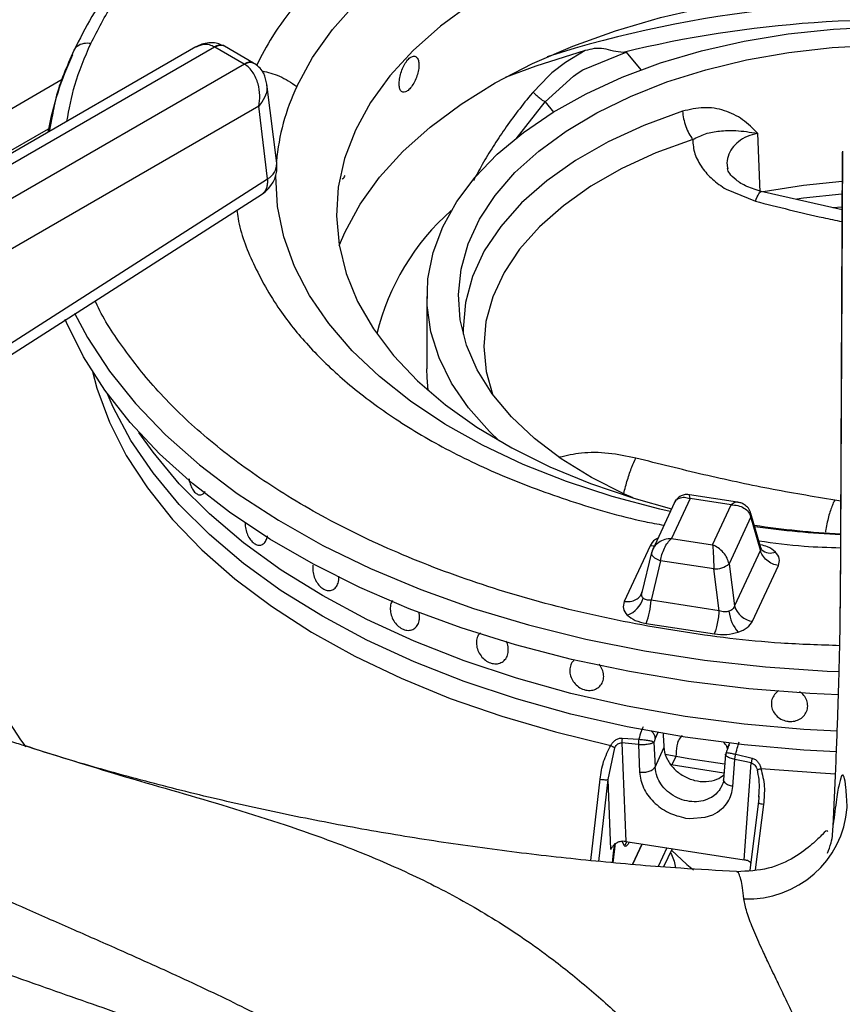
# Model space of a CAD drawing. Units: millimetres. Extents: x 5 to 415, y 5 to 292.
# Drawn here: x 375 to 380, y 226 to 232 of the extents above; entities that cross this region are included whole.
import ezdxf

# ---------------------------------------------------------------- set-up
doc = ezdxf.new("R2010")
doc.units = ezdxf.units.MM

msp = doc.modelspace()

# ---------------------------------------------------------------- linework, layer by layer
at = {"color": 7, "linetype": 'Continuous', "lineweight": 25}
for p, q in [((376.2053, 231.9828), (372.3296, 229.7453)), ((372.4337, 229.735), (376.3276, 231.9829)), ((376.3276, 231.9829), (376.3305, 231.9813)), ((376.5229, 231.8703), (376.3305, 231.9813)), ((376.393, 231.9875), (376.3857, 231.9915)), ((376.5854, 231.8764), (376.393, 231.9875)), ((378.7707, 231.9591), (378.6416, 231.8813)), ((378.7562, 231.8316), (379.0419, 231.9492)), ((379.0221, 231.9474), (379.0419, 231.9492)), ((376.5256, 231.8686), (372.6318, 229.6207)), ((376.5229, 231.8703), (376.5256, 231.8686)), ((376.5927, 231.872), (376.5854, 231.8764)), ((378.6416, 231.8813), (378.552, 231.8116)), ((378.7245, 231.8117), (378.7562, 231.8316)), ((378.5306, 231.7926), (378.428, 231.6857)), ((378.507, 231.6209), (378.6934, 231.7907)), ((378.552, 231.8116), (378.5306, 231.7926)), ((378.6934, 231.7907), (378.7245, 231.8117)), ((376.7373, 231.2155), (376.6729, 231.738)), ((376.6188, 231.5913), (372.7789, 229.3746)), ((376.6777, 231.114), (376.6188, 231.5913)), ((375.2556, 231.5158), (375.2373, 231.424)), ((379.9256, 231.024), (379.9082, 231.4133)), ((380.466, 231.2878), (380.4527, 228.2817)), ((380.4663, 231.2958), (380.453, 228.2897)), ((374.5872, 229.7737), (376.6777, 231.114)), ((374.5525, 229.6743), (376.643, 231.0146)), ((379.6999, 231.0442), (379.8928, 230.9652)), ((380.4644, 230.9083), (379.9323, 231.0294)), ((380.4007, 230.9228), (380.4644, 230.9281)), ((377.7269, 230.3361), (377.7269, 229.8597)), ((376.2315, 229.028), (376.2316, 229.028)), ((379.3597, 228.9775), (379.216, 228.668)), ((379.4624, 229.004), (379.34, 228.7404)), ((379.7761, 228.9799), (379.4579, 229.0291)), ((379.7334, 228.962), (379.4624, 229.004)), ((379.611, 228.6984), (379.7334, 228.962)), ((379.9295, 228.679), (379.8637, 228.9058)), ((379.8629, 228.8822), (379.7193, 228.5728)), ((379.9263, 228.6637), (379.8629, 228.8822)), ((379.34, 228.7404), (379.611, 228.6984)), ((379.1986, 228.6919), (379.0282, 228.3249)), ((379.2088, 228.6471), (379.1446, 228.383)), ((379.2203, 228.6763), (379.2083, 228.6429)), ((379.2105, 228.6515), (379.2088, 228.6471)), ((379.9263, 228.6637), (379.7559, 228.2967)), ((379.936, 228.6655), (379.9295, 228.679)), ((379.2685, 228.5935), (379.2052, 228.3328)), ((379.6188, 228.5393), (379.2685, 228.5935)), ((379.6554, 228.2632), (379.6188, 228.5393)), ((379.7193, 228.5728), (379.7559, 228.2967)), ((379.8748, 228.1939), (380.0452, 228.561)), ((377.0913, 228.3975), (377.0914, 228.3975)), ((379.1442, 228.381), (379.1386, 228.3684)), ((379.6554, 228.2632), (379.2052, 228.3328)), ((379.1733, 228.1798), (379.6235, 228.1102)), ((378.6948, 227.9346), (378.6948, 227.9346)), ((378.2122, 227.9197), (378.2123, 227.9198)), ((378.8672, 227.7652), (378.8672, 227.7652)), ((379.015, 227.4237), (379.1245, 227.4161)), ((379.2326, 227.4201), (379.2252, 227.3991)), ((378.9219, 227.1504), (378.9665, 227.3599)), ((379.0135, 227.3916), (379.0386, 226.741)), ((379.1216, 227.3807), (379.0135, 227.3916)), ((379.1215, 227.3807), (379.1294, 227.1987)), ((379.2247, 227.3974), (379.2243, 227.3956)), ((379.2243, 227.3956), (379.2314, 227.2326)), ((379.2252, 227.3991), (379.2247, 227.3974)), ((379.2314, 227.2326), (379.2905, 227.36)), ((379.3852, 227.408), (379.3844, 227.4063)), ((379.7227, 227.3899), (379.7114, 227.3656)), ((379.3681, 227.3025), (379.2996, 227.315)), ((379.3681, 227.3025), (379.3422, 227.2467)), ((379.6953, 227.3171), (379.6824, 227.148)), ((379.7443, 227.1036), (379.758, 227.2823)), ((379.8119, 227.2714), (379.7579, 227.2823)), ((379.7638, 227.3172), (379.8717, 227.2912)), ((379.8227, 227.2691), (379.8119, 227.2714)), ((379.8201, 226.6201), (379.8658, 227.2598)), ((379.8335, 227.2668), (379.8227, 227.2691)), ((379.8443, 227.2645), (379.8335, 227.2668)), ((379.8551, 227.2622), (379.8443, 227.2645)), ((379.8658, 227.2598), (379.8551, 227.2622)), ((378.9396, 226.6893), (378.9219, 227.1504)), ((379.9153, 227.0414), (379.9129, 226.9944)), ((379.9143, 227.0047), (379.8565, 226.5514)), ((379.4328, 226.8957), (379.4581, 226.8927)), ((379.4581, 226.8927), (379.5624, 226.9008)), ((379.5624, 226.9008), (379.6121, 226.9181)), ((378.9559, 226.6015), (378.971, 226.7298)), ((378.9609, 226.6843), (378.9665, 226.7276)), ((379.0351, 226.7088), (379.0313, 226.7122)), ((379.0386, 226.741), (379.8201, 226.6201)), ((379.0849, 226.5909), (379.1468, 226.7242)), ((379.3084, 226.6992), (379.2517, 226.577)), ((379.3437, 226.6938), (379.2882, 226.574)), ((379.77, 226.5408), (379.7683, 226.5414))]:
    msp.add_line(p, q, dxfattribs=at)
at = {"color": 8, "linetype": 'Continuous', "lineweight": 25}
for p, q in [((379.0419, 231.9492), (379.1372, 231.8312)), ((375.3238, 231.7679), (371.2645, 229.4246)), ((378.3151, 231.3772), (378.507, 231.6209)), ((378.507, 231.6209), (378.5612, 231.5537)), ((371.4504, 229.2597), (375.2337, 231.4438)), ((380.4558, 228.9872), (380.4168, 228.9929)), ((379.251, 227.4598), (379.2326, 227.4201)), ((378.8085, 226.6155), (378.8696, 227.1523)), ((378.8602, 226.6098), (378.9219, 227.1504)), ((379.9465, 226.9858), (379.8914, 226.5552)), ((379.0313, 226.7122), (379.014, 226.7421)), ((379.0432, 226.7363), (379.0313, 226.7122)), ((379.1446, 226.7246), (379.0826, 226.591)), ((378.9513, 226.6019), (378.9609, 226.6843))]:
    msp.add_line(p, q, dxfattribs=at)
at = {"color": 7, "linetype": 'Continuous', "lineweight": 25, "flags": 128}
for points in [[(376.87, 231.7223), (376.9737, 231.913), (377.1051, 232.0979), (377.2632, 232.2758), (377.4468, 232.4452), (377.6547, 232.6051), (377.8853, 232.7542), (378.1369, 232.8915), (378.4079, 233.016), (378.6961, 233.1267), (378.9996, 233.223), (379.3161, 233.304), (379.6434, 233.3693), (379.979, 233.4183), (380.3207, 233.4506), (380.6659, 233.4662)], [(377.1492, 230.6726), (377.188, 230.764), (377.2879, 230.9466), (377.4155, 231.1234), (377.5696, 231.293), (377.749, 231.4541), (377.9524, 231.6054), (378.1782, 231.7457), (378.4246, 231.874), (378.6896, 231.9891), (378.9713, 232.0904), (379.2673, 232.1768), (379.5754, 232.2478), (379.8932, 232.3028), (380.2181, 232.3414), (380.5477, 232.3632)], [(378.0214, 232.2696), (377.8175, 232.1197), (377.6377, 231.9599), (377.4834, 231.7914), (377.356, 231.6156), (377.2563, 231.4339), (377.1852, 231.2478), (377.1434, 231.0587), (377.131, 230.8683), (377.1483, 230.6779), (377.1951, 230.4893), (377.2709, 230.3038), (377.3753, 230.123), (377.5073, 229.9483), (377.6659, 229.7811), (377.8499, 229.6229), (378.0576, 229.4748), (378.2876, 229.338), (378.5378, 229.2137), (378.8063, 229.1028), (379.091, 229.0063), (379.3408, 228.9369)], [(378.2041, 229.3848), (378.14, 229.4461), (378.0017, 229.6015), (377.8905, 229.7639), (377.8074, 229.9319), (377.7533, 230.1037), (377.7285, 230.2778), (377.7335, 230.4525), (377.7681, 230.626), (377.8319, 230.7968), (377.9245, 230.9631), (378.0449, 231.1233), (378.1918, 231.276), (378.364, 231.4196), (378.5598, 231.5528), (378.7772, 231.6743), (379.0142, 231.7829), (379.2685, 231.8776), (379.5377, 231.9574), (379.8191, 232.0216), (380.1101, 232.0695), (380.4078, 232.1008), (380.7093, 232.1151)], [(379.0872, 229.0074), (379.0313, 229.0322), (378.8119, 229.1428), (378.613, 229.2657), (378.4367, 229.3995), (378.2848, 229.5429), (378.1587, 229.6945), (378.0599, 229.8526), (377.9893, 230.0157), (377.9476, 230.1821), (377.9353, 230.3501), (377.9525, 230.5179), (377.9991, 230.6839), (378.0744, 230.8463), (378.1779, 231.0034), (378.3083, 231.1537), (378.4645, 231.2957), (378.6447, 231.4277), (378.8471, 231.5486), (379.0697, 231.657), (379.3101, 231.7519), (379.5659, 231.8323), (379.8345, 231.8973), (380.1131, 231.9462), (380.3989, 231.9787), (380.6888, 231.9943)], [(378.7707, 231.9591), (378.4457, 231.8563), (378.2429, 231.7816)], [(380.4641, 231.0957), (380.2092, 231.07), (379.9435, 231.0275)], [(380.44, 227.7083), (380.2525, 227.7172), (379.8501, 227.7489), (379.4527, 227.7972), (379.0623, 227.862), (378.6811, 227.9428), (378.311, 228.0394), (377.9539, 228.151), (377.6116, 228.2773), (377.2861, 228.4175), (376.9789, 228.5709), (376.6917, 228.7367), (376.426, 228.914), (376.1831, 229.102), (375.9644, 229.2995), (375.7709, 229.5057), (375.6037, 229.7194), (375.4637, 229.9394), (375.3515, 230.1648), (375.3429, 230.185)], [(377.7369, 229.7164), (377.7285, 229.8015), (377.7269, 229.8597)], [(380.427, 227.3332), (380.2131, 227.3446), (379.8187, 227.3789), (379.4298, 227.4302), (379.0487, 227.498), (378.6775, 227.5821), (378.3181, 227.682), (377.9727, 227.7972), (377.6432, 227.9269), (377.3313, 228.0704), (377.039, 228.227), (376.7677, 228.3958), (376.519, 228.5758), (376.2943, 228.7661), (376.0949, 228.9655), (375.9219, 229.1729), (375.7762, 229.3872), (375.6586, 229.6072), (375.6191, 229.6979)], [(380.4276, 227.3332), (380.2131, 227.3446), (379.8187, 227.3789), (379.4298, 227.4302), (379.0487, 227.498), (378.6775, 227.5821), (378.3181, 227.682), (377.9727, 227.7972), (377.6432, 227.9269), (377.3313, 228.0704), (377.039, 228.227), (376.7677, 228.3958), (376.519, 228.5758), (376.2943, 228.7661), (376.0949, 228.9655), (375.9219, 229.1729), (375.7762, 229.3872), (375.6586, 229.6072), (375.6191, 229.6979)], [(380.4322, 227.4691), (380.2131, 227.4807), (379.8187, 227.515), (379.4298, 227.5662), (379.0487, 227.6341), (378.6775, 227.7182), (378.3181, 227.8181), (377.9727, 227.9332), (377.6432, 228.0629), (377.3313, 228.2065), (377.039, 228.3631), (376.7677, 228.5319), (376.519, 228.7119), (376.2943, 228.9021), (376.0949, 229.1015), (375.9219, 229.309), (375.8291, 229.4399)], [(380.4322, 227.4691), (380.2131, 227.4807), (379.8187, 227.515), (379.4298, 227.5662), (379.0487, 227.6341), (378.6775, 227.7182), (378.3181, 227.8181), (377.9727, 227.9332), (377.6432, 228.0629), (377.3313, 228.2065), (377.039, 228.3631), (376.7677, 228.5319), (376.519, 228.7119), (376.2943, 228.9021), (376.0949, 229.1015), (375.9219, 229.309), (375.8291, 229.4399)], [(379.6903, 227.2519), (379.4551, 227.2875), (379.2982, 227.3153)], [(379.6858, 227.1932), (379.337, 227.2476), (379.336, 227.2478)], [(379.3397, 226.6851), (379.4414, 226.589), (379.4846, 226.5548)]]:
    msp.add_lwpolyline(points, dxfattribs=at)
at = {"color": 8, "linetype": 'Continuous', "lineweight": 25, "flags": 128}
for points in [[(379.4125, 231.5586), (379.1583, 231.4652), (378.9226, 231.3567), (378.7081, 231.2345), (378.5172, 231.0999), (378.352, 230.9543), (378.2145, 230.7995), (378.1061, 230.6372), (378.0281, 230.4691), (377.9814, 230.2972), (377.9664, 230.1235), (377.9672, 230.0892)], [(379.4797, 231.3726), (379.2376, 231.2836), (379.0132, 231.1804), (378.809, 231.064), (378.6273, 230.9359), (378.47, 230.7973), (378.3391, 230.6499), (378.2359, 230.4953), (378.1617, 230.3353), (378.1171, 230.1717), (378.1029, 230.0063), (378.119, 229.8409), (378.1595, 229.6934)], [(379.332, 228.918), (379.2625, 228.934), (378.948, 229.0176), (378.6469, 229.1163), (378.3614, 229.2294), (378.0936, 229.3561), (377.8453, 229.4954), (377.6184, 229.6464), (377.4145, 229.808), (377.235, 229.9789), (377.0813, 230.158), (376.9545, 230.344), (376.8555, 230.5356), (376.7849, 230.7312), (376.7434, 230.9297), (376.7311, 231.1295), (376.7312, 231.1338)], [(380.4637, 231.0109), (380.2111, 230.9856), (380.1665, 230.9796)], [(375.4053, 230.227), (375.4903, 230.0666), (375.6343, 229.8451), (375.806, 229.6303), (376.0043, 229.4234), (376.2283, 229.2253), (376.4767, 229.0372), (376.7483, 228.8601), (377.0415, 228.6949), (377.3549, 228.5425), (377.6867, 228.4037), (378.0351, 228.2792), (378.3984, 228.1698), (378.7745, 228.076), (379.1615, 227.9982), (379.5572, 227.937), (379.9597, 227.8926), (380.3667, 227.8653), (380.445, 227.862)], [(374.8129, 229.8251), (374.7106, 229.5961), (374.6316, 229.3527), (374.5816, 229.1068), (374.561, 228.8595), (374.5698, 228.612), (374.608, 228.3654), (374.6754, 228.1209), (374.7717, 227.8796), (374.8964, 227.6428), (375.049, 227.4114), (375.0826, 227.3661)], [(375.522, 229.8418), (375.5517, 229.7317), (375.6344, 229.5078), (375.7457, 229.2882), (375.8848, 229.0739), (376.0511, 228.8661), (376.2437, 228.6661), (376.4615, 228.4749), (376.7032, 228.2935), (376.9676, 228.123), (377.2532, 227.9642), (377.5584, 227.8182), (377.8815, 227.6856), (378.2208, 227.5673), (378.5744, 227.4637), (378.9403, 227.3757)], [(379.2264, 228.6904), (379.2196, 228.6902), (379.1986, 228.6919)], [(379.2088, 228.6471), (379.2084, 228.6444), (379.2092, 228.6367), (379.2131, 228.6287), (379.2198, 228.6206), (379.229, 228.6127), (379.2405, 228.6054), (379.2539, 228.5989), (379.2685, 228.5935)], [(379.9297, 227.2226), (380.3228, 227.1933), (380.4208, 227.1886)]]:
    msp.add_lwpolyline(points, dxfattribs=at)
at = {"color": 8, "linetype": 'Continuous', "lineweight": 25}
for centre, radius, start, end in [((380.8026, 224.7662), 7.5071, 84.14882, 107.70225), ((376.3637, 231.9399), 0.0561, 66.88446, 129.99165), ((376.367, 231.931), 0.0622, 65.3247, 125.98528), ((376.5592, 231.8219), 0.0605, 64.31927, 126.90883), ((376.5621, 231.8129), 0.0666, 62.53421, 123.19196), ((378.188, 231.0994), 1.4577, 154.70246, 174.95934), ((376.6275, 231.2117), 0.1098, 297.14995, 1.96987), ((379.8258, 228.8952), 0.0393, 340.62067, 14.5891), ((380.7988, 235.6294), 6.8712, 262.39101, 267.12078), ((379.992, 228.7286), 0.0844, 228.22703, 293.13254)]:
    msp.add_arc(centre, radius, start, end, dxfattribs=at)
at = {"color": 7, "linetype": 'Continuous', "lineweight": 25}
for centre, radius, start, end in [((380.8111, 224.5737), 7.5876, 84.37929, 103.63816), ((377.2399, 231.0628), 2.042, 154.82096, 169.9469), ((376.5306, 231.19), 0.2083, 302.65362, 0), ((376.5306, 231.19), 0.2083, 0, 7.02965), ((378.9301, 229.7198), 1.577, 131.38466, 166.39475), ((380.7979, 234.9352), 6.1747, 261.50913, 266.80513), ((379.6284, 228.6782), 0.1392, 266.06233, 310.8041), ((378.9936, 228.3913), 0.1657, 289.28033, 344.58915), ((378.7352, 228.3509), 0.4703, 338.67309, 357.79766), ((379.9748, 228.2899), 0.2578, 186.72, 220.72352), ((379.8924, 228.3345), 0.1417, 195.48846, 262.85733), ((379.8445, 227.0189), 0.6565, 267.68562, 355.36245)]:
    msp.add_arc(centre, radius, start, end, dxfattribs=at)
for centre, major_axis, ratio, start_param, end_param in [((380.8102, 226.4477), (-4.7824, 78.6991), 0.018539, 1.556885, 1.558077), ((380.8102, 231.7264), (4.7871, 44.9295), 0.021473, 1.670146, 1.671707), ((379.0172, 226.6944), (0.0834, -0.0001), 0.57812, 1.312321, 1.575723), ((379.7983, 226.5736), (0.0835, 0.0002), 0.57667, 1.042061, 1.305463)]:
    msp.add_ellipse(centre, major_axis=major_axis, ratio=ratio, start_param=start_param, end_param=end_param, dxfattribs=at)
for points, knots in [([(381.8372, 234.3153), (381.7353, 234.3275), (381.4251, 234.3645), (380.8954, 234.3812), (380.259, 234.3675), (379.6823, 234.3146), (379.1665, 234.2366), (378.7063, 234.1418), (378.2537, 234.0214), (377.8578, 233.89), (377.5316, 233.7613), (377.2627, 233.6408), (376.9966, 233.5062), (376.7251, 233.3495), (376.4482, 233.1649), (376.1892, 232.9626), (375.9989, 232.7865), (375.8623, 232.6431), (375.7563, 232.5217), (375.6361, 232.3663), (375.5089, 232.1758), (375.438, 232.0347), (375.4003, 231.9598)], [0, 0, 0, 0, 0.037471, 0.113994, 0.190295, 0.266653, 0.323775, 0.382095, 0.442288, 0.502727, 0.545947, 0.58403, 0.624707, 0.672492, 0.721103, 0.775502, 0.827364, 0.848319, 0.875322, 0.910395, 0.952397, 1, 1, 1, 1]), ([(375.4003, 231.9598), (375.3539, 231.8551), (375.289, 231.7084), (375.263, 231.5587), (375.2556, 231.5158)], [0, 0, 0, 0, 0.71362, 1, 1, 1, 1]), ([(376.3736, 231.9958), (376.3623, 232.0004), (376.3356, 232.0113), (376.2904, 232.0121), (376.2444, 232.0027), (376.2182, 231.9894), (376.2056, 231.9829)], [0, 0, 0, 0, 0.205501, 0.487159, 0.752836, 1, 1, 1, 1]), ([(379.0221, 231.9474), (379.0001, 231.9488), (378.9561, 231.9517), (378.8933, 231.9748), (378.8304, 231.9741), (378.7906, 231.9641), (378.7707, 231.9591)], [0, 0, 0, 0, 0.2492336, 0.4992436, 0.7493798, 1, 1, 1, 1]), ([(377.675, 231.864), (377.6742, 231.8748), (377.6727, 231.8964), (377.6609, 231.9165), (377.6438, 231.9244), (377.6227, 231.9183), (377.6005, 231.8991), (377.5794, 231.869), (377.5619, 231.8313), (377.5498, 231.7904), (377.5441, 231.7509), (377.5454, 231.7174), (377.5536, 231.6936), (377.5679, 231.6822), (377.587, 231.6843), (377.6087, 231.6996), (377.6309, 231.7265), (377.6508, 231.7619), (377.666, 231.8017), (377.6739, 231.8372), (377.6747, 231.8565), (377.675, 231.864)], [0, 0, 0, 0, 0.053669, 0.107337, 0.161022, 0.214722, 0.268401, 0.322057, 0.375724, 0.429418, 0.483115, 0.536782, 0.590441, 0.644119, 0.697816, 0.751503, 0.805165, 0.858825, 0.912514, 0.966211, 1, 1, 1, 1]), ([(376.6188, 231.5913), (376.6224, 231.6152), (376.6296, 231.6637), (376.6173, 231.743), (376.5897, 231.8052), (376.5565, 231.8468), (376.5358, 231.8614), (376.5256, 231.8686)], [0, 0, 0, 0, 0.22803, 0.463805, 0.718998, 0.861443, 1, 1, 1, 1]), ([(376.6729, 231.7381), (376.6677, 231.7618), (376.6595, 231.7997), (376.6284, 231.8449), (376.6049, 231.8628), (376.5927, 231.872)], [0, 0, 0, 0, 0.449206, 0.715849, 1, 1, 1, 1]), ([(378.428, 231.6857), (378.4339, 231.6795), (378.4456, 231.6672), (378.467, 231.6485), (378.4885, 231.6319), (378.5008, 231.6246), (378.507, 231.6209)], [0, 0, 0, 0, 0.250084, 0.500007, 0.749919, 1, 1, 1, 1]), ([(379.9077, 231.4136), (379.8762, 231.4453), (379.8133, 231.5087), (379.6913, 231.5685), (379.5535, 231.5915), (379.4595, 231.5696), (379.4125, 231.5586)], [0, 0, 0, 0, 0.250225, 0.5002846, 0.7502541, 1, 1, 1, 1]), ([(379.4125, 231.5586), (379.4144, 231.5425), (379.4181, 231.5103), (379.4335, 231.4586), (379.4543, 231.4098), (379.4712, 231.3849), (379.4796, 231.3725)], [0, 0, 0, 0, 0.249997, 0.499998, 0.749992, 1, 1, 1, 1]), ([(379.4797, 231.3726), (379.5079, 231.3865), (379.567, 231.4157), (379.6619, 231.4305), (379.7688, 231.4352), (379.8585, 231.421), (379.9073, 231.4132)], [0, 0, 0, 0, 0.206255, 0.431255, 0.690854, 1, 1, 1, 1]), ([(379.4798, 231.3725), (379.4821, 231.3406), (379.4866, 231.2767), (379.5232, 231.2162), (379.5415, 231.1859)], [0, 0, 0, 0, 0.500069, 1, 1, 1, 1]), ([(379.5415, 231.1859), (379.5628, 231.1596), (379.6052, 231.107), (379.6683, 231.0651), (379.6999, 231.0442)], [0, 0, 0, 0, 0.499999, 1, 1, 1, 1]), ([(379.9378, 231.0281), (379.9027, 231.0385), (379.8336, 231.0592), (379.7617, 231.1053), (379.7186, 231.1491), (379.712, 231.17), (379.7087, 231.1802)], [0, 0, 0, 0, 0.263256, 0.518391, 0.762538, 1, 1, 1, 1]), ([(377.1698, 231.1142), (377.1704, 231.1137), (377.1734, 231.1113), (377.1799, 231.1189), (377.1857, 231.1302), (377.188, 231.1345)], [0, 0, 0, 0, 0.130312, 0.664101, 1, 1, 1, 1]), ([(380.4168, 228.9929), (380.2719, 229.0171), (379.9836, 229.0655), (379.5462, 229.1604), (379.2549, 229.2331), (379.1058, 229.2703)], [0, 0, 0, 0, 0.330623, 0.657645, 1, 1, 1, 1]), ([(376.1591, 229.1353), (376.1592, 229.1334), (376.1607, 229.1179), (376.17, 229.0899), (376.1862, 229.0573), (376.2065, 229.0353), (376.2283, 229.0258), (376.2483, 229.0309), (376.2612, 229.0401), (376.2651, 229.0495), (376.2651, 229.0495)], [0, 0, 0, 0, 0.023097, 0.188602, 0.35197, 0.513693, 0.674704, 0.836092, 0.998831, 1, 1, 1, 1]), ([(379.4577, 229.0291), (379.4508, 229.0297), (379.4351, 229.0312), (379.4087, 229.0252), (379.3811, 229.0097), (379.3686, 228.9915), (379.3623, 228.9822)], [0, 0, 0, 0, 0.190864, 0.430901, 0.709409, 1, 1, 1, 1]), ([(379.8639, 228.9051), (379.859, 228.9171), (379.8498, 228.9399), (379.8241, 228.9626), (379.7986, 228.9752), (379.7832, 228.9784), (379.7763, 228.9798)], [0, 0, 0, 0, 0.3092092, 0.5859681, 0.8142398, 1, 1, 1, 1]), ([(379.7334, 228.962), (379.7487, 228.9614), (379.7791, 228.96), (379.8191, 228.9428), (379.8502, 228.9165), (379.8587, 228.8936), (379.8629, 228.8822)], [0, 0, 0, 0, 0.2553084, 0.5077858, 0.7558641, 1, 1, 1, 1]), ([(376.5292, 228.8464), (376.5289, 228.8417), (376.5278, 228.8246), (376.5345, 228.7919), (376.5487, 228.754), (376.5697, 228.7228), (376.5944, 228.702), (376.6204, 228.6939), (376.6445, 228.6995), (376.6639, 228.718), (376.6736, 228.74), (376.6763, 228.7544), (376.6769, 228.7574)], [0, 0, 0, 0, 0.043453, 0.15928, 0.275128, 0.390987, 0.50683, 0.622647, 0.738473, 0.854328, 0.970185, 1, 1, 1, 1]), ([(379.34, 228.7404), (379.3248, 228.7386), (379.2943, 228.7352), (379.2543, 228.7151), (379.2233, 228.6867), (379.2147, 228.6632), (379.2105, 228.6515)], [0, 0, 0, 0, 0.255306, 0.507783, 0.755867, 1, 1, 1, 1]), ([(379.2685, 228.5935), (379.2709, 228.6071), (379.2756, 228.6344), (379.2927, 228.6767), (379.3148, 228.7147), (379.3316, 228.7318), (379.34, 228.7404)], [0, 0, 0, 0, 0.244133, 0.492215, 0.744695, 1, 1, 1, 1]), ([(379.611, 228.6984), (379.612, 228.6884), (379.6138, 228.6685), (379.6162, 228.6267), (379.6181, 228.5814), (379.6186, 228.5533), (379.6188, 228.5393)], [0, 0, 0, 0, 0.25531, 0.507785, 0.755865, 1, 1, 1, 1]), ([(379.7193, 228.5728), (379.7158, 228.5857), (379.7087, 228.6117), (379.6827, 228.6489), (379.6493, 228.6803), (379.6238, 228.6924), (379.611, 228.6984)], [0, 0, 0, 0, 0.244131, 0.49221, 0.744698, 1, 1, 1, 1]), ([(380.0452, 228.561), (380.0316, 228.5642), (380.0035, 228.5709), (379.9661, 228.5956), (379.9376, 228.6278), (379.93, 228.652), (379.9263, 228.6637)], [0, 0, 0, 0, 0.242226, 0.5, 0.757781, 1, 1, 1, 1]), ([(380.0452, 228.561), (380.0496, 228.5766), (380.0585, 228.6078), (380.0362, 228.6366), (380.0252, 228.651)], [0, 0, 0, 0, 0.502019, 1, 1, 1, 1]), ([(376.9757, 228.5644), (376.975, 228.5516), (376.9734, 228.5261), (376.9836, 228.485), (377.002, 228.4478), (377.0271, 228.4184), (377.0559, 228.4001), (377.0853, 228.3946), (377.112, 228.4025), (377.1332, 228.4227), (377.143, 228.4465), (377.1478, 228.4694), (377.1471, 228.4822), (377.1466, 228.4907)], [0, 0, 0, 0, 0.102055, 0.204136, 0.305361, 0.405278, 0.504186, 0.60267, 0.701373, 0.800904, 0.901671, 0.934091, 1, 1, 1, 1]), ([(379.0282, 228.3249), (379.0419, 228.3239), (379.07, 228.3219), (379.1074, 228.335), (379.1359, 228.3584), (379.1435, 228.3803), (379.1472, 228.3908)], [0, 0, 0, 0, 0.242227, 0.500002, 0.757776, 1, 1, 1, 1]), ([(379.1533, 228.3472), (379.1509, 228.3501), (379.1461, 228.3559), (379.1431, 228.3665), (379.143, 228.3783), (379.1457, 228.3866), (379.1472, 228.3908)], [0, 0, 0, 0, 0.24098, 0.48834, 0.734925, 1, 1, 1, 1]), ([(377.5002, 228.3313), (377.4955, 228.3224), (377.4892, 228.3105), (377.4871, 228.2958), (377.4866, 228.2921)], [0, 0, 0, 0, 0.745804, 1, 1, 1, 1]), ([(379.0282, 228.3249), (379.0238, 228.3092), (379.015, 228.2781), (379.0372, 228.2492), (379.0483, 228.2349)], [0, 0, 0, 0, 0.502007, 1, 1, 1, 1]), ([(379.2052, 228.3328), (379.1997, 228.3326), (379.189, 228.3323), (379.1746, 228.335), (379.1623, 228.3397), (379.1563, 228.3448), (379.1533, 228.3472)], [0, 0, 0, 0, 0.265052, 0.511655, 0.758978, 1, 1, 1, 1]), ([(377.4866, 228.2921), (377.4862, 228.2796), (377.4854, 228.2546), (377.4978, 228.2152), (377.519, 228.18), (377.5475, 228.1525), (377.58, 228.1361), (377.6128, 228.1325), (377.6423, 228.1421), (377.665, 228.1638), (377.6753, 228.188), (377.6797, 228.2151), (377.6806, 228.2347), (377.6755, 228.25), (377.6746, 228.2526)], [0, 0, 0, 0, 0.095064, 0.190127, 0.285214, 0.380302, 0.475374, 0.570428, 0.665497, 0.760583, 0.855669, 0.885532, 0.980598, 1, 1, 1, 1]), ([(379.6235, 228.1102), (379.6272, 228.1192), (379.6347, 228.1377), (379.6447, 228.1782), (379.6524, 228.2225), (379.6544, 228.2499), (379.6554, 228.2632)], [0, 0, 0, 0, 0.242232, 0.5, 0.757776, 1, 1, 1, 1]), ([(379.7188, 228.2598), (379.7141, 228.2585), (379.7044, 228.2559), (379.6884, 228.2555), (379.6717, 228.2577), (379.661, 228.2613), (379.6554, 228.2632)], [0, 0, 0, 0, 0.240967, 0.488332, 0.734894, 1, 1, 1, 1]), ([(379.7559, 228.2967), (379.7544, 228.2924), (379.7514, 228.2842), (379.743, 228.2737), (379.7323, 228.2652), (379.7233, 228.2615), (379.7188, 228.2598)], [0, 0, 0, 0, 0.265051, 0.511663, 0.758981, 1, 1, 1, 1]), ([(380.4064, 226.8527), (380.4124, 226.9799), (380.4214, 227.1733), (380.4316, 227.4326), (380.4385, 227.6269), (380.4443, 227.8145), (380.4488, 227.9923), (380.452, 228.1553), (380.4527, 228.2451), (380.453, 228.2897)], [0, 0, 0, 0, 0.240013, 0.364926, 0.487804, 0.614745, 0.742796, 0.872083, 1, 1, 1, 1]), ([(379.0483, 228.2349), (379.0643, 228.2221), (379.0965, 228.1966), (379.1476, 228.1854), (379.1733, 228.1798)], [0, 0, 0, 0, 0.4979941, 1, 1, 1, 1]), ([(379.7795, 228.1217), (379.8015, 228.131), (379.8458, 228.1496), (379.8651, 228.1791), (379.8748, 228.1939)], [0, 0, 0, 0, 0.4979878, 1, 1, 1, 1]), ([(378.0805, 228.1186), (378.0773, 228.1159), (378.0657, 228.1062), (378.0555, 228.0792), (378.0524, 228.0416), (378.0621, 228.0016), (378.0827, 227.965), (378.112, 227.9358), (378.1387, 227.9216), (378.1656, 227.9138), (378.1929, 227.9123), (378.2245, 227.9233), (378.2489, 227.946), (378.2635, 227.978), (378.2654, 228.0156), (378.2601, 228.0458), (378.2513, 228.0602), (378.2497, 228.0628)], [0, 0, 0, 0, 0.029884, 0.107736, 0.186494, 0.265333, 0.343504, 0.420671, 0.496929, 0.520241, 0.596198, 0.672142, 0.748529, 0.825846, 0.904123, 0.982998, 1, 1, 1, 1]), ([(379.6235, 228.1102), (379.6506, 228.1076), (379.7046, 228.1025), (379.7546, 228.1154), (379.7795, 228.1217)], [0, 0, 0, 0, 0.50201, 1, 1, 1, 1]), ([(378.6956, 227.9337), (378.6934, 227.9319), (378.6821, 227.9232), (378.6717, 227.8981), (378.6672, 227.8619), (378.6762, 227.8235), (378.6968, 227.7883), (378.7268, 227.7599), (378.7548, 227.7459), (378.7837, 227.7381), (378.8131, 227.7367), (378.8476, 227.7477), (378.8747, 227.7702), (378.8911, 227.8017), (378.8949, 227.8384), (378.8864, 227.8767), (378.8711, 227.899), (378.8635, 227.9101)], [0, 0, 0, 0, 0.018351, 0.092108, 0.165852, 0.239584, 0.313322, 0.387075, 0.460829, 0.483993, 0.557731, 0.631469, 0.70522, 0.778979, 0.852722, 0.926451, 1, 1, 1, 1]), ([(373.9029, 227.8118), (374.0092, 227.7656), (374.3654, 227.6107), (374.7544, 227.473), (375.0253, 227.3895), (375.058, 227.3794)], [0, 0, 0, 0, 0.272059, 0.91205, 1, 1, 1, 1]), ([(380.0486, 227.7357), (380.0483, 227.7355), (380.0359, 227.7307), (380.0181, 227.7112), (380.0002, 227.6794), (379.9964, 227.6422), (380.006, 227.6052), (380.0283, 227.5724), (380.0606, 227.5476), (380.0907, 227.5367), (380.1216, 227.5322), (380.1531, 227.5341), (380.1899, 227.5488), (380.2186, 227.5742), (380.2359, 227.6073), (380.24, 227.6445), (380.2301, 227.681), (380.2107, 227.711), (380.1918, 227.7237), (380.1841, 227.7289)], [0, 0, 0, 0, 0.002018, 0.068532, 0.135054, 0.201568, 0.268067, 0.334569, 0.401087, 0.467607, 0.488502, 0.555005, 0.621507, 0.688023, 0.754545, 0.821056, 0.887554, 0.954058, 1, 1, 1, 1]), ([(379.1121, 223.8076), (378.9995, 223.9221), (378.7864, 224.139), (378.4711, 224.4118), (378.1884, 224.6353), (377.9312, 224.8221), (377.7042, 224.9755), (377.5059, 225.1017), (377.3319, 225.2072), (377.1666, 225.3032), (377.0001, 225.3961), (376.7542, 225.5281), (376.4158, 225.6985), (376.0406, 225.8738), (375.7002, 226.0264), (375.3991, 226.1588), (375.1067, 226.2872), (374.8482, 226.4026), (374.6682, 226.4848), (374.5493, 226.5402), (374.4586, 226.5829), (374.343, 226.6383), (374.1916, 226.7125), (373.9832, 226.8178), (373.7102, 226.9624), (373.3642, 227.159), (372.973, 227.3977), (372.696, 227.585), (372.5552, 227.6802)], [0, 0, 0, 0, 0.05241, 0.09923, 0.140918, 0.177576, 0.21248, 0.240884, 0.26508, 0.289385, 0.313938, 0.338758, 0.398436, 0.463867, 0.507807, 0.554944, 0.604125, 0.64568, 0.677338, 0.689446, 0.702062, 0.720183, 0.743911, 0.773285, 0.818026, 0.871817, 0.934864, 1, 1, 1, 1]), ([(379.1522, 227.497), (379.1479, 227.4877), (379.1377, 227.4661), (379.1293, 227.4342), (379.1246, 227.4161)], [0, 0, 0, 0, 0.431523, 1, 1, 1, 1]), ([(378.9344, 223.8207), (378.829, 223.9133), (378.617, 224.0996), (378.2829, 224.3495), (377.8913, 224.6117), (377.4433, 224.8705), (376.9009, 225.1384), (376.3257, 225.3794), (375.7341, 225.5957), (375.138, 225.8012), (374.5429, 226.0157), (373.9477, 226.2728), (373.3758, 226.5889), (372.8123, 226.9804), (372.4418, 227.3022), (372.2535, 227.4657)], [0, 0, 0, 0, 0.044256, 0.088968, 0.134168, 0.199041, 0.263945, 0.34736, 0.430042, 0.511224, 0.608555, 0.705205, 0.801474, 0.899086, 1, 1, 1, 1]), ([(378.9403, 227.3757), (378.9443, 227.3823), (378.9524, 227.3956), (378.9702, 227.4114), (378.9916, 227.4224), (379.0072, 227.4233), (379.015, 227.4237)], [0, 0, 0, 0, 0.250263, 0.500328, 0.750259, 1, 1, 1, 1]), ([(379.015, 227.4237), (379.0146, 227.421), (379.0139, 227.4155), (379.0133, 227.4072), (379.0131, 227.399), (379.0134, 227.3941), (379.0135, 227.3916)], [0, 0, 0, 0, 0.250031, 0.500032, 0.750007, 1, 1, 1, 1]), ([(379.1246, 227.4161), (379.1241, 227.4131), (379.123, 227.4072), (379.1221, 227.398), (379.1216, 227.3889), (379.1217, 227.3834), (379.1217, 227.3807)], [0, 0, 0, 0, 0.250034, 0.499998, 0.749988, 1, 1, 1, 1]), ([(379.1245, 227.4161), (379.1302, 227.4155), (379.1414, 227.4143), (379.1636, 227.4116), (379.1896, 227.4082), (379.2137, 227.4034), (379.2208, 227.3982), (379.2243, 227.3956)], [0, 0, 0, 0, 0.130794, 0.25668, 0.501465, 0.754634, 1, 1, 1, 1]), ([(379.4097, 227.4401), (379.4005, 227.4302), (379.3825, 227.4109), (379.3777, 227.3849), (379.3754, 227.3723)], [0, 0, 0, 0, 0.5141466, 1, 1, 1, 1]), ([(379.7684, 226.5437), (379.6457, 226.5502), (379.3459, 226.5659), (378.873, 226.6064), (378.3512, 226.6631), (377.8363, 226.7332), (377.3295, 226.816), (376.8325, 226.9111), (376.3463, 227.018), (375.8728, 227.1367), (375.4475, 227.2548), (375.1868, 227.338), (375.0742, 227.3739)], [0, 0, 0, 0, 0.0738195, 0.1802636, 0.2865895, 0.3927625, 0.4987497, 0.6045163, 0.7100287, 0.8152562, 0.9201669, 1, 1, 1, 1]), ([(378.8696, 227.1523), (378.8753, 227.1919), (378.8867, 227.271), (378.9224, 227.3408), (378.9403, 227.3757)], [0, 0, 0, 0, 0.500559, 1, 1, 1, 1]), ([(378.9403, 227.3757), (378.9424, 227.3741), (378.9467, 227.371), (378.9534, 227.3667), (378.9602, 227.3629), (378.9644, 227.3609), (378.9665, 227.3599)], [0, 0, 0, 0, 0.250032, 0.500023, 0.749993, 1, 1, 1, 1]), ([(378.9665, 227.3599), (378.9692, 227.3648), (378.9742, 227.3743), (378.9859, 227.3849), (378.9994, 227.3914), (379.0088, 227.3915), (379.0135, 227.3916)], [0, 0, 0, 0, 0.2821408, 0.5416143, 0.7700713, 1, 1, 1, 1]), ([(379.2243, 227.3956), (379.2202, 227.3929), (379.2124, 227.3878), (379.1916, 227.3827), (379.1723, 227.3801), (379.1554, 227.3792), (379.1382, 227.3792), (379.1271, 227.3802), (379.1216, 227.3807)], [0, 0, 0, 0, 0.254279, 0.481401, 0.614228, 0.744761, 0.873265, 1, 1, 1, 1]), ([(379.2905, 227.36), (379.2908, 227.3559), (379.293, 227.3301), (379.309, 227.281), (379.3537, 227.2196), (379.4168, 227.1709), (379.4915, 227.1408), (379.5688, 227.1334), (379.6377, 227.1462), (379.6703, 227.17), (379.6849, 227.1806)], [0, 0, 0, 0, 0.026888, 0.169729, 0.312624, 0.455658, 0.598694, 0.741594, 0.884432, 1, 1, 1, 1]), ([(379.709, 227.3522), (379.7077, 227.3577), (379.7038, 227.374), (379.6913, 227.3883), (379.6829, 227.3977)], [0, 0, 0, 0, 0.336986, 1, 1, 1, 1]), ([(379.7195, 227.378), (379.7157, 227.3694), (379.7082, 227.3523), (379.7013, 227.3283), (379.6978, 227.3163)], [0, 0, 0, 0, 0.503338, 1, 1, 1, 1]), ([(379.7125, 227.3655), (379.7129, 227.3673), (379.7139, 227.3721), (379.7179, 227.3752), (379.7205, 227.3772)], [0, 0, 0, 0, 0.3678019, 1, 1, 1, 1]), ([(379.7638, 227.3172), (379.768, 227.3354), (379.7754, 227.3674), (379.7836, 227.3893), (379.7871, 227.3988)], [0, 0, 0, 0, 0.5659147, 1, 1, 1, 1]), ([(379.6982, 227.3104), (379.6974, 227.3111), (379.6949, 227.3136), (379.6961, 227.3155), (379.6969, 227.3169)], [0, 0, 0, 0, 0.294836, 1, 1, 1, 1]), ([(379.7003, 227.3279), (379.6994, 227.3251), (379.6975, 227.3194), (379.6974, 227.3134), (379.6974, 227.3104)], [0, 0, 0, 0, 0.495032, 1, 1, 1, 1]), ([(379.7578, 227.2824), (379.758, 227.285), (379.7585, 227.2904), (379.7599, 227.2993), (379.7616, 227.3085), (379.7631, 227.3143), (379.7638, 227.3172)], [0, 0, 0, 0, 0.250039, 0.500002, 0.750014, 1, 1, 1, 1]), ([(379.8717, 227.2912), (379.8711, 227.2885), (379.8697, 227.2831), (379.8681, 227.2749), (379.8667, 227.267), (379.8661, 227.2622), (379.8658, 227.2598)], [0, 0, 0, 0, 0.250056, 0.500042, 0.750015, 1, 1, 1, 1]), ([(379.8717, 227.2912), (379.8791, 227.2884), (379.8937, 227.2829), (379.9105, 227.266), (379.9228, 227.2455), (379.9274, 227.2303), (379.9297, 227.2226)], [0, 0, 0, 0, 0.249484, 0.499356, 0.749685, 1, 1, 1, 1]), ([(379.1296, 227.1986), (379.1404, 227.1982), (379.1621, 227.1972), (379.1936, 227.2042), (379.2192, 227.2162), (379.2273, 227.2272), (379.2314, 227.2326)], [0, 0, 0, 0, 0.249997, 0.500001, 0.749999, 1, 1, 1, 1]), ([(379.6039, 227.0325), (379.586, 227.0239), (379.5513, 227.0071), (379.4892, 227.0011), (379.426, 227.0098), (379.3652, 227.0339), (379.3105, 227.0716), (379.2699, 227.1174), (379.2397, 227.1727), (379.2344, 227.2107), (379.2314, 227.2326)], [0, 0, 0, 0, 0.128331, 0.249572, 0.373702, 0.499632, 0.619864, 0.750638, 0.856555, 1, 1, 1, 1]), ([(379.8658, 227.2598), (379.8704, 227.2583), (379.8795, 227.2552), (379.8909, 227.2449), (379.8997, 227.2311), (379.9029, 227.2203), (379.9046, 227.2147)], [0, 0, 0, 0, 0.230391, 0.459449, 0.718339, 1, 1, 1, 1]), ([(379.9046, 227.2147), (379.9062, 227.2152), (379.9095, 227.216), (379.9156, 227.2179), (379.9223, 227.2201), (379.9272, 227.2218), (379.9297, 227.2226)], [0, 0, 0, 0, 0.250038, 0.500008, 0.750004, 1, 1, 1, 1]), ([(379.9297, 227.2226), (379.9391, 227.1835), (379.958, 227.1053), (379.9503, 227.0256), (379.9465, 226.9858)], [0, 0, 0, 0, 0.4993943, 1, 1, 1, 1]), ([(378.8696, 227.1523), (378.8749, 227.1516), (378.8855, 227.15), (378.9015, 227.1489), (378.9148, 227.1489), (378.9195, 227.1499), (378.9219, 227.1504)], [0, 0, 0, 0, 0.250152, 0.499999, 0.749816, 1, 1, 1, 1]), ([(379.1297, 227.1986), (379.1351, 227.1636), (379.1458, 227.0937), (379.2183, 226.9994), (379.3162, 226.9258), (379.394, 226.9057), (379.4328, 226.8957)], [0, 0, 0, 0, 0.251325, 0.500499, 0.750508, 1, 1, 1, 1]), ([(379.6859, 227.1406), (379.6849, 227.142), (379.682, 227.146), (379.6834, 227.15), (379.6843, 227.1526)], [0, 0, 0, 0, 0.351927, 1, 1, 1, 1]), ([(380.4988, 226.9658), (380.496, 227.0132), (380.4905, 227.108), (380.4785, 227.1753), (380.4641, 227.1867), (380.4471, 227.1361), (380.428, 227.0308), (380.4136, 226.9121), (380.4064, 226.8527)], [0, 0, 0, 0, 0.1672, 0.334317, 0.500976, 0.666851, 0.833409, 1, 1, 1, 1]), ([(379.6121, 226.9181), (379.6327, 226.9297), (379.6723, 226.952), (379.7116, 226.9997), (379.7366, 227.0501), (379.7417, 227.0857), (379.7443, 227.1036)], [0, 0, 0, 0, 0.285502, 0.548756, 0.774102, 1, 1, 1, 1]), ([(379.6849, 227.1404), (379.6824, 227.1332), (379.6775, 227.119), (379.6713, 227.1067), (379.6682, 227.1007)], [0, 0, 0, 0, 0.504686, 1, 1, 1, 1]), ([(380.3683, 226.6648), (380.3772, 226.687), (380.4009, 226.7466), (380.4043, 226.8118), (380.4064, 226.8527)], [0, 0, 0, 0, 0.372579, 1, 1, 1, 1]), ([(380.3699, 226.807), (380.3698, 226.8074), (380.3668, 226.8206), (380.3432, 226.7956), (380.2774, 226.7297), (380.1571, 226.6351), (379.9838, 226.5528), (379.8414, 226.5456), (379.7704, 226.542)], [0, 0, 0, 0, 0.0077276, 0.2567966, 0.4587122, 0.6417201, 0.8213349, 1, 1, 1, 1]), ([(379.0168, 226.7426), (379.0089, 226.7417), (378.9931, 226.7398), (378.9716, 226.7271), (378.9539, 226.7106), (378.9439, 226.6968), (378.9403, 226.6904), (378.9396, 226.6893)], [0, 0, 0, 0, 0.225428, 0.449297, 0.705706, 0.947802, 1, 1, 1, 1]), ([(379.332, 226.6685), (379.3345, 226.6643), (379.3544, 226.6319), (379.3612, 226.5975), (379.3672, 226.5675)], [0, 0, 0, 0, 0.12756, 1, 1, 1, 1]), ([(379.8625, 226.5984), (379.8604, 226.6015), (379.855, 226.6093), (379.8458, 226.613), (379.8403, 226.6152)], [0, 0, 0, 0, 0.400556, 1, 1, 1, 1]), ([(380.6437, 224.3967), (380.6237, 224.4523), (380.5831, 224.565), (380.5213, 224.7269), (380.4577, 224.8863), (380.3881, 225.0541), (380.3105, 225.233), (380.2266, 225.4187), (380.1487, 225.5854), (380.0831, 225.7231), (380.0264, 225.8411), (379.9764, 225.9459), (379.9231, 226.0597), (379.8745, 226.1708), (379.8335, 226.2783), (379.8231, 226.335), (379.8179, 226.3629)], [0, 0, 0, 0, 0.061885, 0.125635, 0.186571, 0.251079, 0.331497, 0.415589, 0.501825, 0.571068, 0.626549, 0.693268, 0.752009, 0.837607, 0.920111, 1, 1, 1, 1])]:
    msp.add_open_spline(points, degree=3, knots=knots, dxfattribs=at)
at = {"color": 8, "linetype": 'Continuous', "lineweight": 25}
for points, knots in [([(375.5122, 232.0061), (375.5582, 232.096), (375.6525, 232.2801), (375.8559, 232.5562), (376.1216, 232.8415), (376.4672, 233.1321), (376.9001, 233.4188), (377.3791, 233.666), (377.8847, 233.8719), (378.3987, 234.0376), (378.9635, 234.1754), (379.5728, 234.2788), (380.2178, 234.3427), (380.885, 234.3589), (381.4274, 234.3425), (381.7376, 234.3034), (381.8265, 234.2922)], [0, 0, 0, 0, 0.059347, 0.121584, 0.189767, 0.264354, 0.344481, 0.43024, 0.498758, 0.570486, 0.645214, 0.722641, 0.802371, 0.883921, 0.966729, 1, 1, 1, 1]), ([(385.0402, 231.8085), (385.039, 231.8118), (385.0023, 231.9209), (384.8811, 232.107), (384.6792, 232.3657), (384.4379, 232.5978), (384.1439, 232.8227), (383.795, 233.034), (383.3943, 233.2258), (382.9465, 233.392), (382.4595, 233.5273), (381.9432, 233.6275), (381.4092, 233.6898), (380.8702, 233.7132), (380.3385, 233.6985), (379.8253, 233.648), (379.3402, 233.5657), (378.8906, 233.456), (378.4815, 233.3241), (378.079, 233.1602), (377.6978, 232.9634), (377.3532, 232.7352), (377.078, 232.5039), (376.8667, 232.2768), (376.7092, 232.0638), (376.6375, 231.9243), (376.6044, 231.8597)], [0, 0, 0, 0, 0.00155, 0.050476, 0.089567, 0.130488, 0.173121, 0.217294, 0.262781, 0.309305, 0.356549, 0.404159, 0.45177, 0.499013, 0.545538, 0.591025, 0.635197, 0.677831, 0.718752, 0.757842, 0.806772, 0.852484, 0.895034, 0.933936, 0.969441, 1, 1, 1, 1]), ([(375.3542, 231.4914), (375.369, 231.5719), (375.4008, 231.7455), (375.4733, 231.9151), (375.5122, 232.0061)], [0, 0, 0, 0, 0.463168, 1, 1, 1, 1]), ([(375.5122, 232.0061), (375.4959, 232.0071), (375.4621, 232.009), (375.4241, 231.9898), (375.404, 231.9712), (375.4007, 231.9602), (375.4006, 231.9597)], [0, 0, 0, 0, 0.340007, 0.704424, 0.988238, 1, 1, 1, 1]), ([(376.3276, 231.9829), (376.3165, 231.988), (376.294, 231.9982), (376.2513, 232.0024), (376.2232, 231.9894), (376.206, 231.9814)], [0, 0, 0, 0, 0.272681, 0.553041, 1, 1, 1, 1]), ([(376.6396, 231.825), (376.679, 231.8155), (376.7619, 231.7956), (376.8328, 231.7475), (376.87, 231.7223)], [0, 0, 0, 0, 0.475673, 1, 1, 1, 1]), ([(376.6691, 231.737), (376.6711, 231.7285), (376.6773, 231.701), (376.6601, 231.6482), (376.6324, 231.6101), (376.6188, 231.5913)], [0, 0, 0, 0, 0.185967, 0.599774, 1, 1, 1, 1]), ([(378.428, 231.6857), (378.426, 231.6833), (378.3916, 231.6421), (378.3271, 231.5615), (378.2411, 231.4436), (378.1628, 231.3257), (378.0938, 231.2121), (378.0535, 231.1365), (378.0345, 231.1007)], [0, 0, 0, 0, 0.012959, 0.221496, 0.428478, 0.62455, 0.82243, 1, 1, 1, 1]), ([(379.9073, 231.4128), (379.8841, 231.4068), (379.8375, 231.3947), (379.7804, 231.3601), (379.7365, 231.3152), (379.7111, 231.2618), (379.7026, 231.2147), (379.709, 231.1872), (379.7109, 231.1794)], [0, 0, 0, 0, 0.185346, 0.370671, 0.551208, 0.741317, 0.926686, 1, 1, 1, 1]), ([(376.643, 231.0146), (376.649, 231.0195), (376.6612, 231.0292), (376.6726, 231.0523), (376.6791, 231.0804), (376.6781, 231.1028), (376.6777, 231.114)], [0, 0, 0, 0, 0.249417, 0.499606, 0.749807, 1, 1, 1, 1]), ([(379.8928, 230.9652), (379.9011, 230.9847), (379.9174, 231.0231), (379.9273, 231.0269), (379.9321, 231.0288)], [0, 0, 0, 0, 0.508623, 1, 1, 1, 1]), ([(379.8928, 230.9652), (380.0419, 230.9276), (380.2321, 230.8797), (380.4229, 230.8392), (380.464, 230.8305)], [0, 0, 0, 0, 0.7843061, 1, 1, 1, 1]), ([(376.4755, 230.9072), (376.4778, 230.8885), (376.4922, 230.7693), (376.5794, 230.5465), (376.7348, 230.2658), (376.9424, 230.0077), (377.1822, 229.7754), (377.4766, 229.5506), (377.8254, 229.3394), (378.2259, 229.147), (378.675, 228.9831), (379.0342, 228.8756), (379.2479, 228.8357), (379.2902, 228.8278)], [0, 0, 0, 0, 0.0202905, 0.1288995, 0.2451421, 0.3380164, 0.435241, 0.5365327, 0.6414825, 0.7495542, 0.8600913, 0.972336, 1, 1, 1, 1]), ([(380.4494, 228.0331), (380.3198, 228.0372), (379.9622, 228.0487), (379.3871, 228.1216), (378.7382, 228.2456), (378.1264, 228.4161), (377.5639, 228.6248), (377.0604, 228.8658), (376.6222, 229.1313), (376.2528, 229.4137), (375.9498, 229.7054), (375.7186, 230.0008), (375.5858, 230.2019), (375.5426, 230.3051), (375.5413, 230.3083)], [0, 0, 0, 0, 0.058012, 0.160019, 0.262026, 0.363245, 0.462925, 0.560381, 0.655022, 0.746364, 0.834039, 0.917791, 0.997466, 1, 1, 1, 1]), ([(379.1058, 229.2703), (379.0455, 229.2827), (378.9247, 229.3076), (378.7447, 229.3097), (378.6487, 229.2868), (378.6022, 229.2757)], [0, 0, 0, 0, 0.339875, 0.680017, 1, 1, 1, 1]), ([(379.0251, 229.0362), (379.0331, 229.067), (379.0493, 229.1297), (379.0792, 229.2164), (379.0971, 229.2523), (379.106, 229.2702)], [0, 0, 0, 0, 0.325574, 0.662724, 1, 1, 1, 1]), ([(379.3607, 228.9752), (379.3626, 228.9801), (379.3683, 228.9951), (379.391, 229.0088), (379.4241, 229.015), (379.4496, 229.0077), (379.4624, 229.004)], [0, 0, 0, 0, 0.137749, 0.420747, 0.708761, 1, 1, 1, 1]), ([(379.4624, 229.004), (379.4615, 229.0119), (379.4598, 229.0263), (379.4584, 229.0274), (379.4578, 229.0279)], [0, 0, 0, 0, 0.554913, 1, 1, 1, 1]), ([(379.776, 228.9787), (379.7702, 228.9792), (379.7573, 228.9803), (379.7419, 228.9685), (379.7334, 228.962)], [0, 0, 0, 0, 0.445797, 1, 1, 1, 1]), ([(380.4168, 228.9929), (380.4124, 228.985), (380.4037, 228.9694), (380.3906, 228.9354), (380.3781, 228.8951), (380.3669, 228.8493), (380.3589, 228.8109), (380.3555, 228.7883), (380.3547, 228.7824)], [0, 0, 0, 0, 0.186845, 0.373698, 0.560441, 0.747289, 0.934137, 1, 1, 1, 1]), ([(379.2503, 228.742), (379.2447, 228.7393), (379.218, 228.7268), (379.2071, 228.7073), (379.1986, 228.6919)], [0, 0, 0, 0, 0.212716, 1, 1, 1, 1]), ([(379.9163, 228.7245), (380.0151, 228.711), (380.1922, 228.6866), (380.3741, 228.6816), (380.4545, 228.6794)], [0, 0, 0, 0, 0.557626, 1, 1, 1, 1]), ([(379.9292, 228.6791), (379.9294, 228.6786), (379.9308, 228.6754), (379.9302, 228.6701), (379.9276, 228.6659), (379.9263, 228.6637)], [0, 0, 0, 0, 0.084886, 0.525907, 1, 1, 1, 1]), ([(380.0252, 228.651), (380.0095, 228.664), (379.9844, 228.6849), (379.9441, 228.6943), (379.9289, 228.6979)], [0, 0, 0, 0, 0.622651, 1, 1, 1, 1]), ([(379.2029, 227.4731), (379.2045, 227.472), (379.2148, 227.4651), (379.2273, 227.4462), (379.2309, 227.4288), (379.2326, 227.4201)], [0, 0, 0, 0, 0.0841072, 0.5420399, 1, 1, 1, 1]), ([(375.058, 227.3794), (375.2606, 227.3156), (375.6985, 227.1776), (376.3458, 226.9953), (376.9165, 226.8146), (377.3931, 226.6317), (377.7795, 226.4544), (378.1591, 226.243), (378.4926, 226.0173), (378.7819, 225.7873), (379.0278, 225.5655), (379.3119, 225.2746), (379.6288, 224.9018), (379.8475, 224.5734), (379.956, 224.4105)], [0, 0, 0, 0, 0.1043651, 0.2255814, 0.3511895, 0.4285832, 0.5065378, 0.5853111, 0.6651226, 0.7200721, 0.7749875, 0.8299015, 0.9156104, 1, 1, 1, 1]), ([(379.7579, 227.2823), (379.7526, 227.2835), (379.7418, 227.2859), (379.7274, 227.2907), (379.715, 227.2962), (379.7035, 227.303), (379.7001, 227.3077), (379.6982, 227.3104)], [0, 0, 0, 0, 0.181432, 0.365385, 0.552261, 0.742443, 1, 1, 1, 1]), ([(379.7018, 227.3274), (379.7043, 227.3275), (379.7102, 227.3279), (379.7284, 227.3242), (379.7474, 227.3206), (379.7583, 227.3183), (379.7638, 227.3172)], [0, 0, 0, 0, 0.276431, 0.627838, 0.810401, 1, 1, 1, 1]), ([(379.9046, 227.2147), (379.9085, 227.1931), (379.9167, 227.1481), (379.9181, 227.0872), (379.915, 227.0486), (379.9138, 227.0335)], [0, 0, 0, 0, 0.359452, 0.747852, 1, 1, 1, 1]), ([(379.6674, 227.1021), (379.6636, 227.094), (379.6498, 227.0657), (379.6231, 227.0464), (379.6039, 227.0325)], [0, 0, 0, 0, 0.282524, 1, 1, 1, 1]), ([(379.7443, 227.1036), (379.7342, 227.1063), (379.714, 227.1118), (379.693, 227.1257), (379.688, 227.1361), (379.6859, 227.1406)], [0, 0, 0, 0, 0.362528, 0.725073, 1, 1, 1, 1]), ([(379.9465, 226.9857), (379.9413, 226.9866), (379.9309, 226.9883), (379.9187, 226.9915), (379.915, 226.9934), (379.9133, 226.9943)], [0, 0, 0, 0, 0.348275, 0.696037, 1, 1, 1, 1]), ([(379.0603, 226.7367), (379.0589, 226.734), (379.0535, 226.7232), (379.0442, 226.7108), (379.0384, 226.7095), (379.0351, 226.7088)], [0, 0, 0, 0, 0.126869, 0.501658, 1, 1, 1, 1]), ([(379.8179, 226.3629), (379.8149, 226.3883), (379.8088, 226.4395), (379.7978, 226.4937), (379.7868, 226.5253), (379.7774, 226.5397), (379.7721, 226.5405), (379.77, 226.5408)], [0, 0, 0, 0, 0.236377, 0.478767, 0.727161, 0.893467, 1, 1, 1, 1])]:
    msp.add_open_spline(points, degree=3, knots=knots, dxfattribs=at)

doc.saveas('drawing.dxf')
